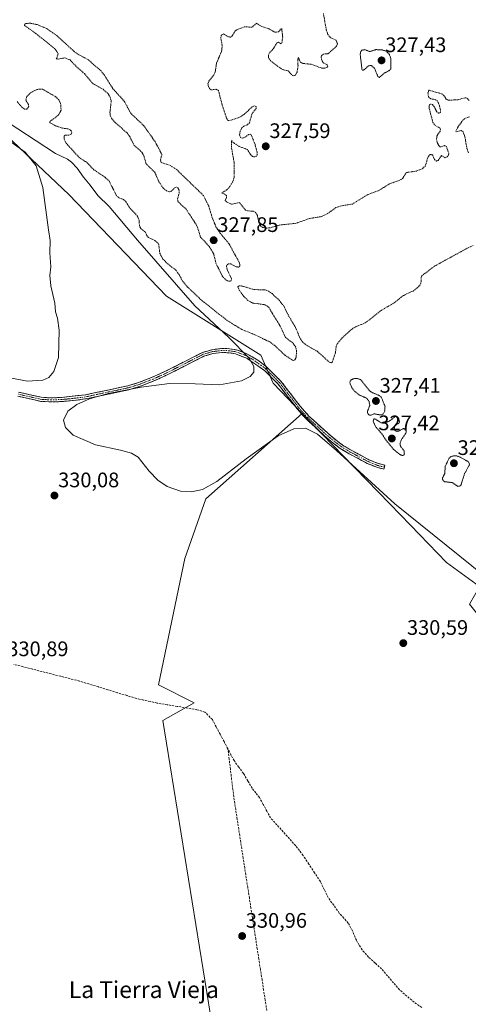
# Model space of a CAD drawing. Units: metres. Extents: x 621779 to 625251, y 4690167 to 4692541.
# Drawn here: x 623389 to 623603, y 4691707 to 4692177 of the extents above; entities that cross this region are included whole.
import ezdxf
from ezdxf.enums import TextEntityAlignment as Align

# ---------------------------------------------------------------- set-up
doc = ezdxf.new("R2010")
doc.units = ezdxf.units.M
doc.header["$MEASUREMENT"] = 0
for name, pattern in [('TRAZO_Y_PUNTO', [1, 0.5, -0.25, 0, -0.25]), ('TRAZOS', [0.75, 0.5, -0.25]), ('TRAZOS2', [0.375, 0.25, -0.125]), ('TRAZOSX2', [1.5, 1, -0.5])]:
    doc.linetypes.add(name, pattern=pattern)
for name, color, linetype, lineweight in [('Arbolado forestal CxS', 92, 'Continuous', 0), ('Camino', 19, 'TRAZOSX2', 0), ('Camino Cxs', 19, 'Continuous', 0), ('Camino eje', 19, 'TRAZO_Y_PUNTO', 0), ('Carátula', 7, 'Continuous', 5), ('Corriente artificial lineal', 5, 'TRAZOSX2', 13), ('Cultivos herbáceos CxS', 92, 'Continuous', 0), ('Curva de nivel auxiliar', 36, 'TRAZOS', 0), ('Curva de nivel auxiliar depresión', 39, 'TRAZOS2', 0), ('Curva de nivel normal', 36, 'Continuous', 0), ('Punto de cota en terreno', 7, 'Continuous', 0), ('Rótulo de punto de cota en terreno', 19, 'Continuous', 0), ('Texto cartográfico', 19, 'Continuous', 0)]:
    doc.layers.add(name, color=color, linetype=linetype, lineweight=lineweight)
doc.styles.add('Arial', font='txt', dxfattribs={"height": 0.2})

# ---------------------------------------------------------------- blocks, each defined once
blk = doc.blocks.new('*U154')
at = {"layer": 'Cultivos herbáceos CxS', "color": 92, "linetype": 'Continuous', "lineweight": 0}
blk.add_polyline3d([(623358.8019, 4692143.7581, 329.6236), (623412.4045, 4692093.2039, 330.1185), (623458.9969, 4692044.8329, 330.2718), (623504.0495, 4692016.6107, 330.3079), (623509.8295, 4692003.3201, 330.1474), (623523.7951, 4691988.8771, 330.1628), (623477.7277, 4691948.0937, 330.3607), (623467.8057, 4691919.6511, 330.0723), (623455.2379, 4691859.4585, 330.2635), (623472.2515, 4691850.8219, 330.8817), (623457.2141, 4691842.4677, 330.896), (623500.9765, 4691572.2639, 332.2012)], dxfattribs=at)
blk = doc.blocks.new('5PATER')
at = {"layer": 'Carátula', "linetype": 'Continuous', "lineweight": 5}
h = blk.add_hatch(color=250, dxfattribs=at)
edge = h.paths.add_edge_path()
edge.add_ellipse((0, 0.01), major_axis=(-1.33, -1.34), ratio=0.999422, start_angle=0, end_angle=360)

msp = doc.modelspace()

# ---------------------------------------------------------------- linework, layer by layer
at = {"layer": 'Arbolado forestal CxS', "color": 92, "linetype": 'Continuous', "lineweight": 0}
for points in [[(623282.79, 4692170.89, 328.18), (623300.25, 4692167.6, 329.79), (623335.23, 4692157.61, 328.72), (623358.8, 4692143.76, 329.62), (623412.4, 4692093.2, 330.12), (623459, 4692044.83, 330.27), (623504.05, 4692016.61, 330.31), (623509.83, 4692003.32, 330.15), (623523.8, 4691988.88, 330.16)], [(623897.55, 4691860.62, 329.95), (623857.09, 4691852.03, 330.49), (623857.08, 4691852.03, 330.49), (623855.4, 4691851.67, 330.68), (623812.94, 4691842.39, 330.91), (623745.07, 4691840.53, 330.83), (623745.07, 4691840.53, 330.83), (623691.14, 4691851.69, 330.53), (623643.72, 4691880.53, 330.51), (623608.34, 4691906.27, 330.46), (623608.4, 4691906.38, 330.46), (623592.63, 4691917.85, 330.12), (623575.47, 4691935.6, 330.93), (623565.48, 4691945.77, 330.3), (623543.31, 4691968.69, 329.58), (623523.8, 4691988.88, 330.16), (623509.83, 4692003.32, 330.15), (623504.05, 4692016.61, 330.31), (623459, 4692044.83, 330.27), (623412.4, 4692093.2, 330.12), (623358.8, 4692143.76, 329.62)], [(623523.8, 4691988.88, 330.16), (623543.31, 4691968.69, 329.58), (623565.48, 4691945.77, 330.3), (623575.47, 4691935.6, 330.93), (623592.63, 4691917.85, 330.12), (623608.4, 4691906.38, 330.46), (623608.34, 4691906.27, 330.46)]]:
    msp.add_polyline3d(points, dxfattribs=at)
at = {"layer": 'Camino', "color": 19, "linetype": 'TRAZOSX2', "lineweight": 0}
for points in [[(623388.33, 4691999.03), (623399.28, 4691996.55), (623404.02, 4691996.27), (623408.87, 4691996.47), (623420.53, 4691997.79), (623440.55, 4692002.05), (623445.2, 4692003.42), (623452.2, 4692006.12), (623459.44, 4692009.44), (623476.16, 4692017.95), (623480.77, 4692019.26), (623485.35, 4692019.85), (623489, 4692019.74), (623492.4, 4692019.18), (623497.09, 4692017.46), (623502.51, 4692014.3), (623506.49, 4692011.29), (623513.56, 4692004.28), (623522.72, 4691992.39), (623526.98, 4691987.63), (623534.31, 4691980.84), (623539.75, 4691976.21), (623542.98, 4691973.82), (623547.13, 4691971.3), (623555.57, 4691966.81), (623559.97, 4691965.03), (623563.22, 4691964.17), (623562.98, 4691963.24)], [(623562.98, 4691963.24), (623562.73, 4691962.3), (623559.36, 4691963.19), (623554.75, 4691965.06), (623546.17, 4691969.62), (623541.9, 4691972.21), (623538.55, 4691974.69), (623534.21, 4691978.35), (623525.61, 4691986.27), (623522.23, 4691989.95), (623512.11, 4692003), (623505.89, 4692009.25), (623497.29, 4692015.18), (623491.89, 4692017.3), (623488.81, 4692017.81), (623485.44, 4692017.91), (623481.16, 4692017.37), (623476.87, 4692016.14), (623460.28, 4692007.7), (623452.95, 4692004.34), (623445.82, 4692001.59), (623441.02, 4692000.18), (623422.05, 4691996.1), (623415.81, 4691995.13), (623408.99, 4691994.54), (623404, 4691994.34), (623399.01, 4691994.63), (623388.01, 4691997.12)]]:
    msp.add_lwpolyline(points, dxfattribs=at)
at = {"layer": 'Camino Cxs', "color": 19, "linetype": 'Continuous', "lineweight": 0}
msp.add_polyline3d([(623388.33, 4691999.03, 330.02), (623391.98, 4691998.2, 330.09), (623395.63, 4691997.38, 330.09), (623399.28, 4691996.55, 330.1), (623404.02, 4691996.27, 330.11), (623408.87, 4691996.47, 330.13), (623412.76, 4691996.91, 330.17), (623416.64, 4691997.35, 330.24), (623420.53, 4691997.79, 330.19), (623424.53, 4691998.64, 330.27), (623428.54, 4691999.49, 330.27), (623432.54, 4692000.35, 330.22), (623436.55, 4692001.2, 330.23), (623440.55, 4692002.05, 330.26), (623445.2, 4692003.42, 330.36), (623448.7, 4692004.77, 330.37), (623452.2, 4692006.12, 330.31), (623455.82, 4692007.78, 330.36), (623459.44, 4692009.44, 330.37), (623463.62, 4692011.57, 330.31), (623467.8, 4692013.7, 330.44), (623471.98, 4692015.82, 330.37), (623476.16, 4692017.95, 330.5), (623480.77, 4692019.26, 330.53), (623485.35, 4692019.85, 330.6), (623489, 4692019.74, 330.64), (623492.4, 4692019.18, 330.6), (623497.09, 4692017.46, 330.53), (623499.8, 4692015.88, 330.52), (623502.51, 4692014.3, 330.49), (623506.49, 4692011.29, 330.46), (623510.03, 4692007.79, 330.37), (623513.56, 4692004.28, 330.15), (623515.85, 4692001.31, 330.33), (623518.14, 4691998.34, 330.06), (623520.43, 4691995.36, 330.08), (623522.72, 4691992.39, 330.13), (623524.85, 4691990.01, 330.02), (623526.98, 4691987.63, 330.05), (623530.65, 4691984.24, 329.91), (623534.31, 4691980.84, 329.56), (623537.03, 4691978.53, 329.36), (623539.75, 4691976.21, 329.23), (623542.98, 4691973.82, 328.83), (623547.13, 4691971.3, 328.67), (623551.35, 4691969.06, 328.25), (623555.57, 4691966.81, 328.19), (623559.97, 4691965.03, 327.99), (623563.22, 4691964.17, 327.81), (623562.73, 4691962.3, 327.99), (623559.36, 4691963.19, 328.03), (623554.75, 4691965.06, 328.38), (623550.46, 4691967.34, 328.57), (623546.17, 4691969.62, 328.83), (623541.9, 4691972.21, 329.12), (623538.55, 4691974.69, 329.49), (623536.38, 4691976.52, 329.66), (623534.21, 4691978.35, 329.69), (623531.34, 4691980.99, 329.98), (623528.48, 4691983.63, 330.1), (623525.61, 4691986.27, 330.14), (623522.23, 4691989.95, 330.1), (623519.7, 4691993.21, 330.18), (623517.17, 4691996.48, 330.11), (623514.64, 4691999.74, 330.17), (623512.11, 4692003, 330.08), (623509, 4692006.13, 330.18), (623505.89, 4692009.25, 330.29), (623503.02, 4692011.23, 330.4), (623500.16, 4692013.2, 330.37), (623497.29, 4692015.18, 330.37), (623494.59, 4692016.24, 330.43), (623491.89, 4692017.3, 330.5), (623488.81, 4692017.81, 330.53), (623485.44, 4692017.91, 330.55), (623481.16, 4692017.37, 330.53), (623476.87, 4692016.14, 330.48), (623472.72, 4692014.03, 330.43), (623468.58, 4692011.92, 330.38), (623464.43, 4692009.81, 330.35), (623460.28, 4692007.7, 330.4), (623456.62, 4692006.02, 330.35), (623452.95, 4692004.34, 330.35), (623449.39, 4692002.97, 330.33), (623445.82, 4692001.59, 330.34), (623443.42, 4692000.89, 330.3), (623441.02, 4692000.18, 330.28), (623436.28, 4691999.16, 330.28), (623431.54, 4691998.14, 330.24), (623426.79, 4691997.12, 330.17), (623422.05, 4691996.1, 330.07), (623418.93, 4691995.62, 330.13), (623415.81, 4691995.13, 330.2), (623412.4, 4691994.84, 330.21), (623408.99, 4691994.54, 330.2), (623404, 4691994.34, 330.15), (623399.01, 4691994.63, 330.07), (623395.34, 4691995.46, 330.07), (623391.68, 4691996.29, 330.14), (623388.01, 4691997.12, 330.09)], dxfattribs=at)
at = {"layer": 'Camino eje', "color": 19, "linetype": 'TRAZO_Y_PUNTO', "lineweight": 0}
msp.add_lwpolyline([(623562.98, 4691963.24), (623559.67, 4691964.11), (623557.36, 4691965.05), (623555.16, 4691965.94), (623546.65, 4691970.46), (623542.44, 4691973.02), (623539.15, 4691975.45), (623536.98, 4691977.28), (623534.26, 4691979.6), (623529.96, 4691983.56), (623526.3, 4691986.95), (623524.61, 4691988.79), (623522.48, 4691991.17), (623517.42, 4691997.7), (623512.84, 4692003.64), (623509.73, 4692006.77), (623506.19, 4692010.27), (623504.2, 4692011.78), (623499.9, 4692014.74), (623497.19, 4692016.32), (623494.49, 4692017.38), (623492.15, 4692018.24), (623488.91, 4692018.78), (623485.4, 4692018.88), (623483.11, 4692018.59), (623480.97, 4692018.32), (623478.82, 4692017.7), (623476.52, 4692017.05), (623459.86, 4692008.57), (623452.58, 4692005.23), (623445.51, 4692002.51), (623440.79, 4692001.12), (623431.3, 4691999.08), (623421.29, 4691996.95), (623418.17, 4691996.46), (623412.34, 4691995.8), (623408.93, 4691995.51), (623406.51, 4691995.41), (623404.01, 4691995.31), (623401.64, 4691995.45), (623399.15, 4691995.59), (623388.17, 4691998.08)], dxfattribs=at)
at = {"layer": 'Corriente artificial lineal', "color": 5, "linetype": 'TRAZOSX2', "lineweight": 13}
for points in [[(623488.28, 4691828.92, 331.13), (623486.44, 4691832.42, 331.13), (623484.59, 4691835.92, 331.04), (623482.75, 4691839.42, 331.12), (623480.9, 4691842.92, 331.19), (623477.37, 4691846.46, 330.84), (623473.53, 4691847.64, 330.77), (623468.79, 4691848.43, 330.85), (623464.06, 4691849.21, 330.89), (623459.32, 4691850, 330.83), (623454.58, 4691850.78, 330.68), (623451.29, 4691851.5, 330.75), (623448, 4691852.23, 330.64), (623444.71, 4691852.95, 330.64), (623440.17, 4691854.34, 330.73), (623435.63, 4691855.72, 330.71), (623431.09, 4691857.11, 330.83), (623426.55, 4691858.49, 330.74), (623422.01, 4691859.88, 330.75), (623417.47, 4691861.26, 330.72), (623413, 4691862.4, 330.74), (623408.54, 4691863.54, 331.01), (623404.07, 4691864.68, 330.78), (623399.61, 4691865.82, 330.52), (623395.14, 4691866.96, 330.57), (623390.68, 4691868.1, 330.82), (623386.21, 4691869.24, 330.98)], [(623506.86, 4691704.19, 331.06), (623506.1, 4691709.07, 331.02), (623505.34, 4691713.96, 331.01), (623504.59, 4691718.85, 331.01), (623503.83, 4691723.74, 331.09), (623503.07, 4691728.62, 331), (623502.32, 4691733.51, 331), (623501.56, 4691738.4, 330.99), (623500.8, 4691743.29, 330.98), (623500.04, 4691748.17, 330.99), (623499.29, 4691753.06, 330.98), (623498.53, 4691757.95, 331.04), (623497.77, 4691762.83, 331), (623497.05, 4691767.48, 331), (623496.33, 4691772.12, 331.01), (623495.61, 4691776.77, 330.98), (623494.89, 4691781.41, 330.97), (623494.17, 4691786.06, 330.97), (623493.45, 4691790.7, 331), (623492.73, 4691795.35, 331.14), (623492.01, 4691799.99, 331.27), (623491.29, 4691804.64, 331.37), (623490.69, 4691809.5, 331.17), (623490.09, 4691814.35, 331.09), (623489.49, 4691819.21, 331.05), (623488.88, 4691824.07, 331.03), (623488.28, 4691828.92, 331.13)], [(623580.74, 4691705.66, 330.96), (623577.1, 4691708.12, 331.2), (623573.67, 4691711.08, 330.96), (623570.23, 4691714.03, 330.89), (623567.36, 4691717.36, 330.86), (623564.5, 4691720.68, 330.88), (623561.63, 4691724.01, 331.04), (623558.52, 4691726.84, 331.03), (623555.41, 4691729.66, 331.21), (623552.31, 4691733.11, 331.18), (623550.96, 4691735.4, 331.16), (623549.61, 4691737.69, 331.16), (623547.71, 4691742.19, 331.1), (623545.73, 4691745.83, 331.01), (623543.57, 4691748.26, 330.98), (623541.41, 4691750.68, 331.05), (623538.76, 4691754.38, 330.99), (623536.1, 4691758.08, 331.11), (623534.25, 4691761.89, 331.14), (623532.4, 4691765.69, 331.05), (623529.65, 4691769.84, 331.04), (623526.91, 4691773.99, 331.13), (623524.16, 4691778.14, 331.09), (623522.41, 4691780.45, 331.04), (623520.65, 4691782.75, 330.99), (623517.66, 4691786.07, 331.06), (623514.67, 4691789.38, 331.04), (623511.67, 4691792.7, 331.2), (623508.68, 4691796.01, 330.94), (623506.91, 4691799.24, 330.87), (623505.13, 4691802.48, 330.99), (623503.36, 4691805.71, 331.05), (623501.64, 4691807.94, 331.13), (623499.91, 4691810.16, 331.03), (623497.83, 4691813.69, 331.07), (623495.74, 4691817.22, 331.06), (623493.48, 4691820.29, 331.04), (623491.22, 4691823.35, 331.14), (623489.75, 4691826.14, 331.13), (623488.28, 4691828.92, 331.13)]]:
    msp.add_polyline3d(points, dxfattribs=at)
at = {"layer": 'Cultivos herbáceos CxS', "color": 92, "linetype": 'Continuous', "lineweight": 0}
for points in [[(623282.79, 4692170.89, 328.18), (623300.25, 4692167.6, 329.79), (623335.23, 4692157.61, 328.72), (623358.8, 4692143.76, 329.62), (623412.4, 4692093.2, 330.12), (623459, 4692044.83, 330.27), (623504.05, 4692016.61, 330.31), (623509.83, 4692003.32, 330.15), (623523.8, 4691988.88, 330.16)], [(623500.98, 4691572.26, 332.2), (623457.21, 4691842.47, 330.9), (623472.25, 4691850.82, 330.88), (623455.24, 4691859.46, 330.26), (623467.81, 4691919.65, 330.07), (623477.73, 4691948.09, 330.36), (623523.8, 4691988.88, 330.16), (623543.31, 4691968.69, 329.58), (623565.48, 4691945.77, 330.3), (623575.47, 4691935.6, 330.93), (623592.63, 4691917.85, 330.12), (623608.4, 4691906.38, 330.46), (623608.34, 4691906.27, 330.46), (623603.6, 4691897.97, 330.24), (623862.89, 4691574.88, 332.19)], [(623523.8, 4691988.88, 330.16), (623477.73, 4691948.09, 330.36), (623467.81, 4691919.65, 330.07), (623455.24, 4691859.46, 330.26), (623472.25, 4691850.82, 330.88), (623457.21, 4691842.47, 330.9), (623500.98, 4691572.26, 332.2)], [(623523.8, 4691988.88, 330.16), (623477.73, 4691948.09, 330.36), (623467.81, 4691919.65, 330.07), (623455.24, 4691859.46, 330.26), (623472.25, 4691850.82, 330.88), (623457.21, 4691842.47, 330.9), (623500.98, 4691572.26, 332.2)], [(623523.8, 4691988.88, 330.16), (623543.31, 4691968.69, 329.58), (623565.48, 4691945.77, 330.3), (623575.47, 4691935.6, 330.93), (623592.63, 4691917.85, 330.12), (623608.4, 4691906.38, 330.46), (623608.34, 4691906.27, 330.46)]]:
    msp.add_polyline3d(points, dxfattribs=at)
at = {"layer": 'Curva de nivel auxiliar', "color": 36, "linetype": 'TRAZOS', "lineweight": 0}
for points in [[(623603.46, 4692138.1, 327.5), (623602.33, 4692139.19, 327.5), (623601.41, 4692139.38, 327.5), (623598.14, 4692138.42, 327.5), (623593.3, 4692138.19, 327.5), (623592.45, 4692138.75, 327.5), (623591.36, 4692140.46, 327.5), (623590.19, 4692141.29, 327.5), (623584.23, 4692142.99, 327.5), (623583.71, 4692141.68, 327.5), (623583.98, 4692139.79, 327.5), (623584.93, 4692138.91, 327.5), (623587.26, 4692138.46, 327.5), (623588.1, 4692137.97, 327.5), (623588.82, 4692136.73, 327.5), (623589.62, 4692134.06, 327.5), (623589.7, 4692132.38, 327.5), (623588.81, 4692132, 327.5), (623587.93, 4692132.64, 327.5), (623586.71, 4692135.17, 327.5), (623585.84, 4692136.22, 327.5), (623584.94, 4692136.38, 327.5), (623584.47, 4692136.04, 327.5), (623584.24, 4692134.6, 327.5), (623586.1, 4692127.62, 327.5), (623587.11, 4692126.2, 327.5), (623589.34, 4692124.97, 327.5), (623589.66, 4692124.37, 327.5), (623589.61, 4692123.27, 327.5), (623588.53, 4692122.18, 327.5), (623587.96, 4692120.97, 327.5), (623587.83, 4692119.45, 327.5), (623588.19, 4692118.07, 327.5), (623588.85, 4692116.56, 327.5), (623589.45, 4692115.96, 327.5), (623590.08, 4692115.91, 327.5), (623591.57, 4692116.57, 327.5), (623592.51, 4692116.11, 327.5), (623593.64, 4692113.02, 327.5), (623593.6, 4692112.15, 327.5), (623592.93, 4692111.13, 327.5), (623591.88, 4692110.78, 327.5), (623590.17, 4692111.78, 327.5), (623588.57, 4692109.53, 327.5), (623587.81, 4692109.08, 327.5), (623586.82, 4692109.91, 327.5), (623585.99, 4692112.14, 327.5), (623584.81, 4692112.33, 327.5), (623583.77, 4692111.26, 327.5), (623582.54, 4692106.91, 327.5), (623581.04, 4692105.53, 327.5), (623578.37, 4692104.44, 327.5), (623573.38, 4692103.71, 327.5), (623571.77, 4692101, 327.5), (623570.96, 4692100.34, 327.5), (623565.01, 4692098.17, 327.5), (623560.65, 4692095.31, 327.5), (623554.99, 4692093.19, 327.5), (623547.68, 4692088.71, 327.5), (623542.26, 4692087.8, 327.5), (623539.84, 4692086.98, 327.5), (623536.07, 4692084.29, 327.5), (623533.04, 4692082.74, 327.5), (623527.3, 4692081.83, 327.5), (623520.88, 4692079.55, 327.5), (623512.79, 4692078.65, 327.5), (623508.39, 4692077.32, 327.5), (623506.58, 4692077.24, 327.5), (623504.91, 4692077.58, 327.5), (623504.04, 4692078.15, 327.5), (623503.16, 4692079.42, 327.5), (623502.35, 4692083.27, 327.5), (623501.67, 4692084.55, 327.5), (623500.44, 4692085.24, 327.5), (623497.58, 4692085.5, 327.5), (623496.71, 4692085.85, 327.5), (623493.78, 4692089.37, 327.5), (623490, 4692088.59, 327.5), (623487.65, 4692089.68, 327.5), (623486.98, 4692090.35, 327.5), (623487.7, 4692091.85, 327.5), (623487.6, 4692092.76, 327.5), (623486.98, 4692093.32, 327.5), (623485.34, 4692093.95, 327.5), (623487.82, 4692095.5, 327.5), (623489.1, 4692096.87, 327.5), (623490.5, 4692099.1, 327.5), (623491.35, 4692101.56, 327.5), (623491.3, 4692108.26, 327.5), (623489.95, 4692116.03, 327.5), (623490.05, 4692118.97, 327.5), (623491.39, 4692117.59, 327.5), (623493.72, 4692116.15, 327.5), (623497.62, 4692114.71, 327.5), (623499.13, 4692112.25, 327.5), (623499.98, 4692111.42, 327.5), (623500.74, 4692111.17, 327.5), (623501.57, 4692111.37, 327.5), (623502.23, 4692112.21, 327.5), (623502.31, 4692113.05, 327.5), (623501.25, 4692117.05, 327.5), (623499.47, 4692121.65, 327.5), (623498.86, 4692121.96, 327.5), (623498.13, 4692121.88, 327.5), (623496.38, 4692120.53, 327.5), (623495.18, 4692120.09, 327.5), (623494.28, 4692120.48, 327.5), (623493.89, 4692121.62, 327.5), (623494.08, 4692123.21, 327.5), (623494.96, 4692124.98, 327.5), (623495.97, 4692125.86, 327.5), (623497.69, 4692126.54, 327.5), (623498.56, 4692127.43, 327.5), (623499.81, 4692131.71, 327.5), (623501.71, 4692134.25, 327.5), (623501.74, 4692135.19, 327.5), (623501.03, 4692135.53, 327.5), (623499.94, 4692135.07, 327.5), (623496.16, 4692131.58, 327.5), (623493.9, 4692130.05, 327.5), (623489.5, 4692128.63, 327.5), (623488.34, 4692128.58, 327.5), (623487.67, 4692129.64, 327.5), (623485.36, 4692136.66, 327.5), (623483.78, 4692142.9, 327.5), (623482.48, 4692143.47, 327.5), (623480.26, 4692143.08, 327.5), (623479.53, 4692143.77, 327.5), (623478.95, 4692145, 327.5), (623478.79, 4692145.95, 327.5), (623479.17, 4692147.3, 327.5), (623481.53, 4692150.23, 327.5), (623482.27, 4692151.7, 327.5), (623482.84, 4692155.83, 327.5), (623485.31, 4692161.55, 327.5), (623485.6, 4692164.07, 327.5), (623484.93, 4692167.83, 327.5), (623485.06, 4692169, 327.5), (623485.51, 4692169.61, 327.5), (623486.17, 4692169.81, 327.5), (623488.51, 4692168.41, 327.5), (623489.61, 4692168.28, 327.5), (623490.38, 4692168.92, 327.5), (623491.78, 4692171.24, 327.5), (623492.55, 4692171.78, 327.5), (623496.24, 4692173.2, 327.5), (623499.76, 4692173.02, 327.5), (623502, 4692174.86, 327.5), (623504.18, 4692173.48, 327.5), (623508.02, 4692172.21, 327.5), (623510.75, 4692170.6, 327.5), (623512.43, 4692170.78, 327.5), (623513.96, 4692172.44, 327.5), (623514.44, 4692168.28, 327.5), (623514.03, 4692165.42, 327.5), (623513.49, 4692165.12, 327.5), (623512.39, 4692165.87, 327.5), (623511.69, 4692165.5, 327.5), (623510.17, 4692163.05, 327.5), (623508.01, 4692160.55, 327.5), (623507.59, 4692159.59, 327.5), (623507.62, 4692158.58, 327.5), (623508.77, 4692156.88, 327.5), (623513.41, 4692153.41, 327.5), (623514.3, 4692152.87, 327.5), (623516.97, 4692152.24, 327.5), (623519.07, 4692149.98, 327.5), (623519.59, 4692149.76, 327.5), (623520.49, 4692150.11, 327.5), (623521.31, 4692151.57, 327.5), (623521.74, 4692154.68, 327.5), (623521.6, 4692157.74, 327.5), (623521.91, 4692158.6, 327.5), (623522.77, 4692156.56, 327.5), (623523.81, 4692155.77, 327.5), (623528.08, 4692155.33, 327.5), (623532.91, 4692153.53, 327.5), (623534.51, 4692153.51, 327.5), (623535.72, 4692153.91, 327.5), (623536.01, 4692154.36, 327.5), (623535.77, 4692154.98, 327.5), (623534.1, 4692155.83, 327.5), (623533.22, 4692156.91, 327.5), (623532.77, 4692158.47, 327.5), (623532.9, 4692159.4, 327.5), (623533.91, 4692160.2, 327.5), (623535.9, 4692160.34, 327.5), (623536.51, 4692160.69, 327.5), (623540.12, 4692163.95, 327.5), (623540.52, 4692165.18, 327.5), (623539.89, 4692166.76, 327.5), (623537.23, 4692168, 327.5), (623535.96, 4692169.47, 327.5), (623535.23, 4692171.8, 327.5), (623533.86, 4692179.53, 327.5)], [(623432.74, 4692129.59, 327.5), (623434.5, 4692127.63, 327.5), (623440.21, 4692122.58, 327.5), (623441.39, 4692121, 327.5), (623443.62, 4692116.63, 327.5), (623447.28, 4692113.41, 327.5), (623448.18, 4692111.75, 327.5), (623449.3, 4692107.89, 327.5), (623453.52, 4692103.69, 327.5), (623455.41, 4692099.31, 327.5), (623457.46, 4692096.24, 327.5), (623459.08, 4692094.92, 327.5), (623460.42, 4692094.55, 327.5), (623461.28, 4692094.79, 327.5), (623463.15, 4692096.62, 327.5), (623463.88, 4692096.79, 327.5), (623464.46, 4692096.4, 327.5), (623465.04, 4692095.18, 327.5), (623465.12, 4692094.18, 327.5), (623464.29, 4692091.31, 327.5), (623464.38, 4692089.89, 327.5), (623468.32, 4692086.31, 327.5), (623472.93, 4692079.29, 327.5), (623473.79, 4692077.65, 327.5), (623475.24, 4692072.97, 327.5), (623479.42, 4692068.44, 327.5), (623481.51, 4692064.88, 327.5), (623482.69, 4692060.25, 327.5), (623485.6, 4692054.46, 327.5), (623486.76, 4692052.98, 327.5), (623488.2, 4692052.01, 327.5), (623489.69, 4692051.95, 327.5), (623490.09, 4692053, 327.5), (623487.88, 4692057.66, 327.5), (623487.66, 4692059.08, 327.5), (623487.92, 4692059.76, 327.5), (623488.44, 4692060.14, 327.5), (623489.63, 4692060.12, 327.5), (623492.32, 4692058.8, 327.5), (623493.43, 4692058.62, 327.5), (623494, 4692059.2, 327.5), (623493.88, 4692060.56, 327.5), (623488.79, 4692069.88, 327.5), (623484.74, 4692074.58, 327.5), (623482.62, 4692077.89, 327.5), (623481.05, 4692081.45, 327.5), (623479.15, 4692087.74, 327.5), (623476.59, 4692092.82, 327.5), (623463.68, 4692105.29, 327.5), (623460.38, 4692107.29, 327.5), (623456.47, 4692108.45, 327.5), (623456.11, 4692109.79, 327.5), (623456.81, 4692112.34, 327.5), (623453.55, 4692118.45, 327.5), (623448.11, 4692126.16, 327.5), (623441.93, 4692131.97, 327.5), (623438.88, 4692137.74, 327.5), (623433.57, 4692143.52, 327.5), (623429.44, 4692150.09, 327.5), (623427.78, 4692152.16, 327.5), (623421.58, 4692157.56, 327.5), (623416.96, 4692160.01, 327.5), (623414.85, 4692161.51, 327.5), (623406.86, 4692168.87, 327.5), (623401.87, 4692172.35, 327.5), (623397.2, 4692174.27, 327.5), (623394.01, 4692174.93, 327.5), (623391.88, 4692174.76, 327.5), (623391.29, 4692174.32, 327.5), (623391.3, 4692173.77, 327.5), (623396.66, 4692170.08, 327.5), (623405.96, 4692162.46, 327.5), (623407.38, 4692160.29, 327.5), (623406.45, 4692157.95, 327.5), (623407.36, 4692157.8, 327.5), (623410.48, 4692158.39, 327.5), (623412.98, 4692157.41, 327.5), (623416.12, 4692154.12, 327.5), (623419.83, 4692150.89, 327.5), (623423.82, 4692146.16, 327.5), (623428.8, 4692143.4, 327.5), (623431.16, 4692141.27, 327.5), (623432.16, 4692139.62, 327.5), (623432.65, 4692137.85, 327.5), (623432.02, 4692132.39, 327.5), (623432.24, 4692130.67, 327.5), (623432.74, 4692129.59, 327.5)], [(623387.69, 4692137.51, 327.5), (623390.07, 4692134.81, 327.5), (623391.15, 4692134.01, 327.5), (623392.32, 4692133.98, 327.5), (623393.29, 4692135.03, 327.5), (623393.16, 4692136.14, 327.5), (623391.86, 4692138.23, 327.5), (623392.31, 4692139.97, 327.5), (623394.15, 4692141.69, 327.5), (623396.49, 4692143.04, 327.5), (623398.19, 4692143.51, 327.5), (623399.84, 4692143.46, 327.5), (623406.22, 4692139.81, 327.5), (623407.57, 4692138.39, 327.5), (623408.5, 4692136.66, 327.5), (623408.73, 4692133.48, 327.5), (623407.67, 4692131.45, 327.5), (623405.95, 4692129.87, 327.5), (623403.58, 4692128.29, 327.5), (623403.32, 4692127.47, 327.5), (623406.8, 4692125.68, 327.5), (623409.41, 4692124.9, 327.5), (623412.42, 4692124.46, 327.5), (623413.43, 4692123.83, 327.5), (623413.83, 4692122.85, 327.5), (623413.48, 4692122.02, 327.5), (623412.44, 4692121.54, 327.5), (623410.61, 4692121.54, 327.5), (623410.12, 4692121.11, 327.5), (623410.29, 4692119.38, 327.5), (623411.13, 4692117.77, 327.5), (623417.25, 4692110.99, 327.5), (623421.2, 4692108.35, 327.5), (623424.16, 4692105.21, 327.5), (623429.7, 4692101.44, 327.5), (623431.59, 4692099.73, 327.5), (623435.24, 4692092.53, 327.5), (623436.3, 4692091.68, 327.5), (623438.42, 4692090.86, 327.5), (623439.5, 4692090.09, 327.5), (623441.65, 4692086.64, 327.5), (623445.07, 4692083.13, 327.5), (623445.98, 4692080.95, 327.5), (623446.07, 4692078.49, 327.5), (623446.56, 4692077.24, 327.5), (623448.97, 4692075.25, 327.5), (623449.62, 4692073.64, 327.5), (623450.35, 4692072.77, 327.5), (623453.41, 4692071.32, 327.5), (623455.25, 4692069.75, 327.5), (623455.83, 4692065.17, 327.5), (623457.32, 4692062.49, 327.5), (623459.03, 4692060.69, 327.5), (623463.42, 4692057.21, 327.5), (623465, 4692055.09, 327.5), (623466.77, 4692051.79, 327.5), (623469.13, 4692049.06, 327.5), (623475.8, 4692042.77, 327.5), (623488.11, 4692033.05, 327.5), (623495.01, 4692028.88, 327.5), (623500.52, 4692026.67, 327.5), (623508.32, 4692022.94, 327.5), (623510.78, 4692021.13, 327.5), (623515.55, 4692016.59, 327.5), (623519.39, 4692014.13, 327.5), (623520.29, 4692014.43, 327.5), (623520.85, 4692015.63, 327.5), (623521.06, 4692018.93, 327.5), (623520.67, 4692020.54, 327.5), (623519.21, 4692022.49, 327.5), (623515.84, 4692025.07, 327.5), (623513.24, 4692030.5, 327.5), (623507.98, 4692039.14, 327.5), (623507.16, 4692040.01, 327.5), (623505.66, 4692040.79, 327.5), (623500.17, 4692041.47, 327.5), (623497.84, 4692042.76, 327.5), (623495.87, 4692044.69, 327.5), (623493.88, 4692047.4, 327.5), (623493.04, 4692049.22, 327.5), (623493.51, 4692049.78, 327.5), (623495.25, 4692049.58, 327.5), (623500.69, 4692047.92, 327.5), (623506.05, 4692047.77, 327.5), (623507.74, 4692047.13, 327.5), (623509.35, 4692046.03, 327.5), (623512.84, 4692042.76, 327.5), (623514.91, 4692040.13, 327.5), (623517.23, 4692035.46, 327.5), (623520.59, 4692029.87, 327.5), (623522.56, 4692025.01, 327.5), (623523.82, 4692022.95, 327.5), (623525.45, 4692021.59, 327.5), (623530.96, 4692018.48, 327.5), (623536.63, 4692013.38, 327.5), (623537.65, 4692012.95, 327.5), (623538.08, 4692013.39, 327.5), (623539.55, 4692017.71, 327.5), (623539.95, 4692020.83, 327.5), (623540.54, 4692022.23, 327.5), (623543.64, 4692025.7, 327.5), (623547.69, 4692029.28, 327.5), (623549.26, 4692030.22, 327.5), (623553.86, 4692032.02, 327.5), (623561.49, 4692037.99, 327.5), (623567.66, 4692041.65, 327.5), (623571, 4692044.37, 327.5), (623573.56, 4692045.93, 327.5), (623576.67, 4692047.19, 327.5), (623579.19, 4692049.27, 327.5), (623580.2, 4692050.55, 327.5), (623580.54, 4692051.98, 327.5), (623580.45, 4692053.71, 327.5), (623580.79, 4692054.46, 327.5), (623586.92, 4692059.11, 327.5), (623602.85, 4692067.85, 327.5), (623605.37, 4692068.94, 327.5)], [(623603.04, 4692113.1, 327.5), (623602.35, 4692115.06, 327.5), (623601.38, 4692120.67, 327.5), (623600.62, 4692122.93, 327.5), (623599.62, 4692123.73, 327.5), (623597.14, 4692123.17, 327.5), (623596.97, 4692123.37, 327.5), (623598.46, 4692126.08, 327.5), (623600.42, 4692128.7, 327.5), (623601.69, 4692129.7, 327.5), (623603.56, 4692130.23, 327.5)]]:
    msp.add_polyline3d(points, dxfattribs=at)
at = {"layer": 'Curva de nivel auxiliar depresión', "color": 39, "linetype": 'TRAZOS2', "lineweight": 0}
for points in [[(623560.55, 4692149.05, 327.5), (623563.03, 4692151.22, 327.5), (623565.41, 4692152.35, 327.5), (623565.99, 4692153.14, 327.5), (623566.05, 4692158.02, 327.5), (623565.31, 4692160.07, 327.5), (623563.75, 4692161.64, 327.5), (623562, 4692162.15, 327.5), (623558.93, 4692162.33, 327.5), (623556, 4692161.39, 327.5), (623553.59, 4692162.31, 327.5), (623552.25, 4692162.08, 327.5), (623551.68, 4692161.42, 327.5), (623551.41, 4692160.03, 327.5), (623552.32, 4692152.45, 327.5), (623553.18, 4692152.66, 327.5), (623555.4, 4692154.57, 327.5), (623556.63, 4692154.83, 327.5), (623558.24, 4692153.45, 327.5), (623559.87, 4692149.43, 327.5), (623560.55, 4692149.05, 327.5)], [(623556.3, 4691987.98, 327.5), (623558.16, 4691988.7, 327.5), (623561.06, 4691988.14, 327.5), (623561.93, 4691988.27, 327.5), (623562.54, 4691988.86, 327.5), (623563.17, 4691990.22, 327.5), (623563.25, 4691992.24, 327.5), (623561.48, 4691996.58, 327.5), (623560.34, 4691997.49, 327.5), (623557.18, 4691998.78, 327.5), (623555.89, 4691999.67, 327.5), (623551.6, 4692004.99, 327.5), (623549.82, 4692005.58, 327.5), (623548.07, 4692005.38, 327.5), (623546.74, 4692004.6, 327.5), (623546.45, 4692003.42, 327.5), (623547.47, 4692001.08, 327.5), (623548.81, 4691999.32, 327.5), (623551.04, 4691997.64, 327.5), (623554.46, 4691996.12, 327.5), (623555.64, 4691994.73, 327.5), (623555.99, 4691992.72, 327.5), (623554.87, 4691989.76, 327.5), (623554.97, 4691989, 327.5), (623555.63, 4691988.13, 327.5), (623556.3, 4691987.98, 327.5)], [(623571.46, 4691968.76, 327.5), (623571.98, 4691968.83, 327.5), (623572.48, 4691969.54, 327.5), (623572.33, 4691971, 327.5), (623570.6, 4691973.39, 327.5), (623570.37, 4691974.51, 327.5), (623571.14, 4691976.49, 327.5), (623573.24, 4691979.53, 327.5), (623573.33, 4691980.54, 327.5), (623572.83, 4691981.32, 327.5), (623572.06, 4691981.7, 327.5), (623569.81, 4691980.44, 327.5), (623568.75, 4691980.32, 327.5), (623567.99, 4691980.77, 327.5), (623567.67, 4691981.56, 327.5), (623567.96, 4691983.24, 327.5), (623569.81, 4691984.13, 327.5), (623570.23, 4691984.69, 327.5), (623569.64, 4691986.97, 327.5), (623568.28, 4691987.48, 327.5), (623565.25, 4691985.19, 327.5), (623562.64, 4691984.18, 327.5), (623561.22, 4691984.43, 327.5), (623558.8, 4691986.1, 327.5), (623557.97, 4691986.26, 327.5), (623557.55, 4691985.21, 327.5), (623558.77, 4691982.57, 327.5), (623561.97, 4691978.83, 327.5), (623563.82, 4691975.98, 327.5), (623567.16, 4691971.89, 327.5), (623570.1, 4691969.39, 327.5), (623571.46, 4691968.76, 327.5)], [(623597.99, 4691954.11, 327.5), (623599.36, 4691954.41, 327.5), (623601.23, 4691960.21, 327.5), (623603.62, 4691964.62, 327.5), (623603.1, 4691965.74, 327.5), (623599.19, 4691967.98, 327.5), (623597.85, 4691968.54, 327.5), (623596.33, 4691968.71, 327.5), (623594.84, 4691968.35, 327.5), (623593.84, 4691967.54, 327.5), (623592, 4691963.79, 327.5), (623591.74, 4691960.31, 327.5), (623590.72, 4691958.15, 327.5), (623590.76, 4691957.22, 327.5), (623591.52, 4691956.33, 327.5), (623595.3, 4691955.92, 327.5), (623597.99, 4691954.11, 327.5)]]:
    msp.add_polyline3d(points, dxfattribs=at)
at = {"layer": 'Curva de nivel normal', "color": 36, "linetype": 'Continuous', "lineweight": 0}
for points in [[(623378.74, 4692130.56, 330), (623406.13, 4692112.77, 330), (623411.72, 4692110.03, 330), (623413.64, 4692108.62, 330), (623416.46, 4692105.77, 330), (623419.47, 4692101.44, 330), (623422.65, 4692097.69, 330), (623426.19, 4692092.74, 330), (623431.73, 4692087.46, 330), (623445.17, 4692071.45, 330), (623472.46, 4692040.14, 330), (623488.68, 4692025.1, 330), (623498.46, 4692015.23, 330), (623500.71, 4692011.18, 330), (623500.6, 4692008.61, 330), (623498.86, 4692006.51, 330), (623494.79, 4692004.41, 330), (623484.31, 4692002.55, 330), (623472.63, 4692002.99, 330), (623460.41, 4692003.1, 330), (623446.97, 4692001.37, 330), (623431.11, 4691998.31, 330), (623422.23, 4691995.77, 330), (623416.22, 4691993.1, 330), (623412, 4691989.92, 330), (623409.93, 4691985.59, 330), (623410.85, 4691982.24, 330), (623414.53, 4691978.55, 330), (623425.16, 4691973.92, 330), (623437.03, 4691971.43, 330), (623442.38, 4691969.92, 330), (623445.51, 4691968.06, 330), (623450.78, 4691961.33, 330), (623454.92, 4691957.03, 330), (623459.32, 4691954.09, 330), (623465.65, 4691951.78, 330), (623470.9, 4691951.44, 330), (623476.16, 4691952.67, 330), (623482.97, 4691956.41, 330), (623497.09, 4691967.29, 330), (623512.22, 4691978.13, 330), (623519.7, 4691981.58, 330), (623525.24, 4691981.78, 330), (623531.02, 4691979.05, 330), (623540.1, 4691971.21, 330), (623567.96, 4691945.72, 330), (623611.23, 4691910.97, 330)], [(623357.54, 4692011.08, 330), (623392.48, 4692004.21, 330), (623400.06, 4692004.66, 330), (623402.8, 4692006.03, 330), (623405.29, 4692008.84, 330), (623407.49, 4692015.47, 330), (623407.85, 4692028.49, 330), (623407.06, 4692034.36, 330), (623406.06, 4692037.36, 330), (623405.79, 4692041.43, 330), (623403.76, 4692049.73, 330), (623403.38, 4692054.68, 330), (623403.89, 4692058.74, 330), (623403.38, 4692065.51, 330), (623403.54, 4692071.38, 330), (623402.74, 4692076.38, 330), (623399.98, 4692096.57, 330), (623396.83, 4692106.87, 330), (623391.64, 4692113.36, 330), (623383.6, 4692119.2, 330)]]:
    msp.add_polyline3d(points, dxfattribs=at)

# ---------------------------------------------------------------- block references
at = {"layer": 'Cultivos herbáceos CxS', "color": 92, "linetype": 'Continuous', "lineweight": 0}
msp.add_blockref('*U154', (0, 0), dxfattribs=at)
at = {"layer": 'Punto de cota en terreno', "linetype": 'Continuous', "lineweight": 0}
for p in [(623561.59, 4692157.19, 327.43), (623506.34, 4692116.22, 327.59), (623481.51, 4692071.44, 327.85), (623558.91, 4691994.8, 327.41), (623566.5, 4691976.92, 327.42), (623596.12, 4691965.12, 327.37), (623405.55, 4691949.72, 330.08), (623571.98, 4691879.36, 330.59), (623495.1, 4691739.72, 330.96)]:
    msp.add_blockref('5PATER', p, dxfattribs=at)

# ---------------------------------------------------------------- texts
at = {"layer": 'Rótulo de punto de cota en terreno', "color": 19, "linetype": 'Continuous', "lineweight": 0, "style": 'Arial'}
for s, p in [('327,43', (623563.35, 4692158.95)), ('327,59', (623508.1, 4692117.98)), ('327,85', (623483.27, 4692073.2)), ('327,41', (623560.67, 4691996.56)), ('327,42', (623560.12, 4691978.68)), ('327,37', (623597.88, 4691966.88)), ('330,08', (623407.31, 4691951.48)), ('330,59', (623573.74, 4691881.12)), ('330,89', (623383.09, 4691870.96)), ('330,96', (623496.86, 4691741.48))]:
    msp.add_text(s, height=7, dxfattribs=at).set_placement(p, align=Align.BOTTOM_LEFT)
at = {"layer": 'Texto cartográfico', "color": 19, "linetype": 'Continuous', "lineweight": 0, "style": 'Arial'}
msp.add_text('La Tierra Vieja', height=8, dxfattribs=at).set_placement((623448.21, 4691714.17), align=Align.MIDDLE_CENTER)

doc.saveas('drawing.dxf')
